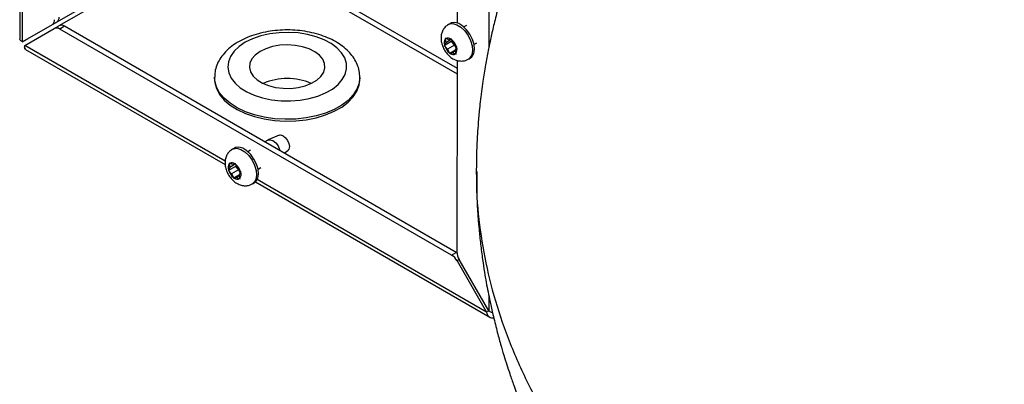
# Model space of a CAD drawing. Units: inches. Extents: x 5 to 301, y 5 to 193.
# Drawn here: x 249 to 252, y 66 to 67 of the extents above; entities that cross this region are included whole.
import ezdxf

# ---------------------------------------------------------------- set-up
doc = ezdxf.new("R2010")
doc.units = ezdxf.units.IN
doc.header["$MEASUREMENT"] = 0

msp = doc.modelspace()

# ---------------------------------------------------------------- linework, layer by layer
at = {"color": 8, "linetype": 'Continuous', "lineweight": 25, "ltscale": 18}
for p, q in [((250.2519, 68.1298), (250.2514, 67.2453)), ((248.7234, 67.2634), (248.7238, 68.0222)), ((249.3589, 67.6135), (250.1471, 67.1586)), ((249.3676, 67.6267), (250.1471, 67.1768)), ((249.3874, 66.872), (248.7305, 67.2511)), ((248.7386, 67.2721), (248.7386, 67.2722)), ((250.2438, 66.3777), (249.4921, 66.8115)), ((250.1542, 66.5493), (250.1472, 66.5453)), ((250.2509, 66.4324), (250.2509, 66.3818))]:
    msp.add_line(p, q, dxfattribs=at)
at = {"color": 7, "linetype": 'Continuous', "lineweight": 25, "ltscale": 18}
for p, q in [((250.1476, 68.0574), (250.1472, 67.3252)), ((248.7142, 68.0279), (248.7138, 67.2722)), ((249.3518, 67.6258), (248.7386, 67.2721)), ((248.8437, 67.3164), (249.3589, 67.6135)), ((248.8202, 67.3193), (248.7234, 67.2634)), ((248.8354, 67.3281), (248.7386, 67.2722)), ((248.8354, 67.3281), (248.8202, 67.3193)), ((248.8272, 67.307), (248.8425, 67.3158)), ((248.8605, 67.314), (248.8452, 67.3052)), ((250.1444, 66.573), (248.8605, 67.314)), ((250.1251, 67.3237), (250.1187, 67.32)), ((250.1784, 67.3171), (250.1695, 67.312)), ((248.7305, 67.2511), (248.8272, 67.307)), ((250.1292, 66.5643), (248.8452, 67.3052)), ((248.7234, 67.2634), (248.7386, 67.2722)), ((250.1283, 67.2638), (250.1054, 67.2506)), ((250.1062, 67.2524), (250.1054, 67.2506)), ((250.1054, 67.2506), (250.1073, 67.2486)), ((250.1098, 67.2604), (250.1062, 67.2524)), ((250.1073, 67.2486), (250.116, 67.2394)), ((250.1103, 67.2736), (250.1083, 67.2745)), ((250.1083, 67.2745), (250.1086, 67.272)), ((250.1086, 67.272), (250.1098, 67.2604)), ((250.1293, 67.2717), (250.1098, 67.2604)), ((250.1198, 67.2696), (250.1103, 67.2736)), ((250.1389, 67.2527), (250.116, 67.2394)), ((250.1273, 67.2719), (250.1198, 67.2696)), ((250.1289, 67.2725), (250.1273, 67.2719)), ((250.1306, 67.2689), (250.1283, 67.2638)), ((250.1283, 67.2638), (250.1389, 67.2527)), ((250.1301, 67.2698), (250.1289, 67.2725)), ((250.1359, 67.2578), (250.1301, 67.2698)), ((250.1447, 67.2486), (250.1359, 67.2578)), ((250.1389, 67.2527), (250.1443, 67.2415)), ((250.1466, 67.2466), (250.1447, 67.2486)), ((250.1458, 67.2448), (250.1466, 67.2466)), ((250.2026, 67.2546), (250.2115, 67.2597)), ((248.7333, 67.2384), (249.3874, 66.8609)), ((250.116, 67.2394), (250.1218, 67.2274)), ((250.1218, 67.2274), (250.1231, 67.2248)), ((250.1422, 67.2358), (250.1231, 67.2248)), ((250.1231, 67.2248), (250.1247, 67.2253)), ((250.1247, 67.2253), (250.1322, 67.2276)), ((250.1425, 67.2336), (250.1322, 67.2276)), ((250.1322, 67.2276), (250.1416, 67.2236)), ((250.1416, 67.2236), (250.1437, 67.2228)), ((250.1421, 67.2368), (250.1458, 67.2448)), ((250.1434, 67.2252), (250.1421, 67.2368)), ((250.1437, 67.2228), (250.1434, 67.2252)), ((250.1472, 67.2022), (250.1468, 66.5744)), ((250.1842, 67.2065), (250.1905, 67.2102)), ((249.3524, 67.1466), (249.3524, 67.1407)), ((249.8286, 67.1404), (249.8286, 67.1463)), ((249.5637, 66.9572), (249.5284, 66.9416)), ((249.5274, 66.941), (249.5171, 66.9351)), ((249.4173, 66.9149), (249.4109, 66.9113)), ((249.4706, 66.9083), (249.4618, 66.9032)), ((249.5807, 66.8983), (249.5926, 66.907)), ((249.4026, 66.8648), (249.4006, 66.8657)), ((249.4006, 66.8657), (249.4008, 66.8632)), ((249.4008, 66.8632), (249.402, 66.8517)), ((249.4215, 66.8629), (249.402, 66.8517)), ((249.412, 66.8608), (249.4026, 66.8648)), ((249.4195, 66.8632), (249.412, 66.8608)), ((249.4211, 66.8637), (249.4195, 66.8632)), ((249.4228, 66.8601), (249.4205, 66.8551)), ((249.4224, 66.8611), (249.4211, 66.8637)), ((249.4282, 66.849), (249.4224, 66.8611)), ((249.4205, 66.8551), (249.3976, 66.8419)), ((249.3984, 66.8436), (249.3976, 66.8419)), ((249.3976, 66.8419), (249.3995, 66.8399)), ((249.402, 66.8517), (249.3984, 66.8436)), ((249.3995, 66.8399), (249.4082, 66.8307)), ((249.4311, 66.8439), (249.4082, 66.8307)), ((249.4082, 66.8307), (249.414, 66.8186)), ((249.4344, 66.827), (249.4153, 66.816)), ((249.4205, 66.8551), (249.4311, 66.8439)), ((249.4369, 66.8398), (249.4282, 66.849)), ((249.4311, 66.8439), (249.4365, 66.8327)), ((249.4343, 66.828), (249.438, 66.8361)), ((249.4356, 66.8165), (249.4343, 66.828)), ((249.4388, 66.8378), (249.4369, 66.8398)), ((249.438, 66.8361), (249.4388, 66.8378)), ((249.4949, 66.8458), (249.5037, 66.8509)), ((249.414, 66.8186), (249.4153, 66.816)), ((249.4153, 66.816), (249.4169, 66.8165)), ((249.4169, 66.8165), (249.4244, 66.8188)), ((249.4347, 66.8248), (249.4244, 66.8188)), ((249.4244, 66.8188), (249.4338, 66.8148)), ((249.4338, 66.8148), (249.4359, 66.814)), ((249.4359, 66.814), (249.4356, 66.8165)), ((249.4764, 66.7977), (249.4827, 66.8014)), ((249.4862, 66.8039), (250.2545, 66.3605)), ((250.1292, 66.5643), (250.1444, 66.573)), ((250.1472, 66.5453), (250.2438, 66.3777)), ((250.2509, 66.3818), (250.1542, 66.5494)), ((250.2438, 66.3777), (250.2509, 66.3818))]:
    msp.add_line(p, q, dxfattribs=at)
at = {"color": 8, "linetype": 'Continuous', "lineweight": 25, "ltscale": 18, "flags": 128}
for points in [[(250.1186, 67.32), (250.1224, 67.3217), (250.1337, 67.323)], [(250.1337, 67.323), (250.1465, 67.3194), (250.1597, 67.3112), (250.1722, 67.2992), (250.183, 67.2843), (250.1913, 67.2676), (250.1963, 67.2506), (250.1977, 67.2347), (250.1954, 67.221), (250.1895, 67.2108), (250.1841, 67.2065)], [(249.7441, 67.0415), (249.716, 67.0297), (249.6852, 67.0204), (249.6524, 67.0138), (249.6183, 67.01), (249.5836, 67.0092), (249.549, 67.0112), (249.5153, 67.0162), (249.4832, 67.0239), (249.4534, 67.0342), (249.4265, 67.0469), (249.4031, 67.0618), (249.3837, 67.0784), (249.3687, 67.0965), (249.3585, 67.1157), (249.3532, 67.1355), (249.3524, 67.1474)], [(249.8286, 67.1465), (249.8263, 67.1274), (249.819, 67.1078), (249.8068, 67.089), (249.79, 67.0714), (249.769, 67.0555), (249.7441, 67.0415)], [(249.4109, 66.9112), (249.4146, 66.913), (249.4259, 66.9142)], [(249.4259, 66.9142), (249.4387, 66.9106), (249.4519, 66.9024), (249.4644, 66.8904), (249.4752, 66.8755), (249.4835, 66.8588), (249.4885, 66.8419), (249.4899, 66.8259), (249.4876, 66.8123), (249.4817, 66.802), (249.4763, 66.7977)]]:
    msp.add_lwpolyline(points, dxfattribs=at)
at = {"color": 7, "linetype": 'Continuous', "lineweight": 25, "ltscale": 18, "flags": 128}
for points in [[(250.1401, 67.3266), (250.1287, 67.3254), (250.1251, 67.3237)], [(250.1905, 67.2102), (250.1958, 67.2145), (250.2018, 67.2247), (250.2041, 67.2383), (250.2027, 67.2543), (250.1976, 67.2713), (250.1894, 67.2879), (250.1785, 67.3029), (250.166, 67.3149), (250.1528, 67.323), (250.1401, 67.3266)], [(249.7163, 67.0958), (249.7385, 67.1086), (249.757, 67.1232), (249.7711, 67.1393), (249.7805, 67.1566), (249.785, 67.1745), (249.7845, 67.1926), (249.7789, 67.2104), (249.7685, 67.2275), (249.7535, 67.2434), (249.7342, 67.2577), (249.7112, 67.27), (249.6851, 67.28), (249.6565, 67.2875), (249.6263, 67.2923), (249.5951, 67.2941), (249.5638, 67.2931), (249.5331, 67.2892), (249.504, 67.2825), (249.4771, 67.2732), (249.4531, 67.2616), (249.4327, 67.2478), (249.4164, 67.2324), (249.4046, 67.2156), (249.3976, 67.198), (249.3956, 67.1799), (249.3987, 67.1619), (249.4067, 67.1444), (249.4195, 67.1279), (249.4367, 67.1128), (249.4579, 67.0994), (249.4825, 67.0882), (249.5099, 67.0794), (249.5394, 67.0733), (249.5703, 67.0699), (249.6016, 67.0695), (249.6327, 67.072), (249.6627, 67.0773), (249.6908, 67.0853), (249.7163, 67.0958)], [(249.6704, 67.1272), (249.6878, 67.1376), (249.7012, 67.1498), (249.7101, 67.1633), (249.714, 67.1775), (249.713, 67.192), (249.7069, 67.206), (249.696, 67.219), (249.6809, 67.2305), (249.662, 67.24), (249.6402, 67.2471), (249.6164, 67.2515), (249.5915, 67.2531), (249.5665, 67.2518), (249.5426, 67.2476), (249.5206, 67.2407), (249.5015, 67.2314), (249.486, 67.22), (249.4748, 67.2071), (249.4683, 67.1932), (249.4669, 67.1787), (249.4705, 67.1644), (249.479, 67.1509), (249.4921, 67.1385), (249.5092, 67.128), (249.5296, 67.1196), (249.5525, 67.1138), (249.577, 67.1108), (249.6021, 67.1107), (249.6266, 67.1134), (249.6497, 67.119), (249.6704, 67.1272)], [(249.3524, 67.1407), (249.3531, 67.1296), (249.3585, 67.1098), (249.3687, 67.0906), (249.3837, 67.0725), (249.4031, 67.0559), (249.4265, 67.041), (249.4534, 67.0283), (249.4832, 67.018), (249.5153, 67.0103), (249.549, 67.0053), (249.5836, 67.0033), (249.6183, 67.0041), (249.6524, 67.0079), (249.6852, 67.0145), (249.716, 67.0238), (249.7441, 67.0356)], [(249.7441, 67.0356), (249.769, 67.0496), (249.79, 67.0656), (249.8068, 67.0831), (249.819, 67.1019), (249.8263, 67.1215), (249.8286, 67.1404)], [(249.5637, 66.9572), (249.5694, 66.958), (249.5773, 66.9553), (249.5851, 66.9489), (249.5918, 66.94), (249.5962, 66.9297), (249.5978, 66.9197), (249.5962, 66.9116), (249.5926, 66.907)], [(249.5274, 66.941), (249.535, 66.9425), (249.5439, 66.9394), (249.5529, 66.9322), (249.5605, 66.9219), (249.5656, 66.9102), (249.5665, 66.9065)], [(249.4323, 66.9179), (249.4209, 66.9166), (249.4173, 66.9149)], [(249.4827, 66.8014), (249.4881, 66.8057), (249.494, 66.8159), (249.4963, 66.8296), (249.4949, 66.8455), (249.4899, 66.8625), (249.4816, 66.8791), (249.4708, 66.8941), (249.4582, 66.9061), (249.4451, 66.9143), (249.4323, 66.9179)], [(250.1444, 66.573), (250.1469, 66.5715), (250.1469, 66.5714)]]:
    msp.add_lwpolyline(points, dxfattribs=at)
at = {"color": 7, "linetype": 'Continuous', "lineweight": 25, "ltscale": 324}
for centre, radius, start, end in [((248.8248, 67.3428), 0.0181, 305.6896, 5.5773), ((248.8096, 67.334), 0.0181, 305.6896, 5.5773), ((248.8499, 67.2993), 0.0181, 54.3982, 114.3325), ((248.8347, 67.2905), 0.0181, 54.3982, 114.3325), ((250.1273, 67.2597), 0.0224, 146.8111, 199.2348), ((250.1529, 67.2642), 0.0482, 198.8597, 229.8216), ((250.1176, 67.2605), 0.015, 49.786, 118.9799), ((250.099, 67.233), 0.0482, 18.8597, 49.8216), ((250.1344, 67.2367), 0.015, 229.786, 298.9799), ((250.1247, 67.2375), 0.0224, 326.8111, 19.2348), ((249.5904, 66.9485), 0.1947, 66.1526, 113.783), ((249.4195, 66.851), 0.0224, 146.8111, 199.2348), ((249.4098, 66.8517), 0.015, 49.786, 118.9799), ((249.3912, 66.8242), 0.0482, 18.8597, 49.8216), ((249.4452, 66.8555), 0.0482, 198.8597, 229.8216), ((249.4169, 66.8287), 0.0224, 326.8111, 19.2348), ((249.4266, 66.8279), 0.015, 229.786, 298.9799), ((250.1987, 66.5762), 0.0519, 181.922, 211.1248), ((250.1017, 66.5202), 0.0519, 28.837, 58.0517)]:
    msp.add_arc(centre, radius, start, end, dxfattribs=at)
at = {"color": 8, "linetype": 'Continuous', "lineweight": 25, "ltscale": 18}
for points, knots in [([(250.5505, 67.9782), (250.5595, 67.9929), (250.5844, 68.034), (250.6398, 68.0917), (250.7142, 68.1505), (250.7997, 68.1975), (250.8941, 68.2325), (250.996, 68.2548), (251.1035, 68.2639), (251.2149, 68.2598), (251.3282, 68.2424), (251.4416, 68.2122), (251.553, 68.1695), (251.6605, 68.1152), (251.7624, 68.0502), (251.8568, 67.9755), (251.9422, 67.8925), (252.0171, 67.8026), (252.0801, 67.7073), (252.1304, 67.6083), (252.1667, 67.5072), (252.1897, 67.4056), (252.1926, 67.3393), (252.194, 67.3062)], [0, 0, 0, 0, 0.027172, 0.075814, 0.124455, 0.173097, 0.221738, 0.270379, 0.319021, 0.367662, 0.416303, 0.464945, 0.513586, 0.562228, 0.610869, 0.65951, 0.708152, 0.756793, 0.805434, 0.854076, 0.902717, 0.951359, 1, 1, 1, 1]), ([(250.2122, 66.8382), (250.2118, 66.8158), (250.2103, 66.7455), (250.2238, 66.6276), (250.2511, 66.4852), (250.2931, 66.344), (250.3485, 66.2046), (250.42, 66.0622), (250.5089, 65.9173), (250.6166, 65.771), (250.7392, 65.6289), (250.8763, 65.4915), (251.0271, 65.3591), (251.1912, 65.2324), (251.367, 65.111), (251.494, 65.0352), (251.5575, 64.9974)], [0, 0, 0, 0, 0.032827, 0.102782, 0.172664, 0.242464, 0.312168, 0.381771, 0.459348, 0.536827, 0.61421, 0.691489, 0.768683, 0.845821, 0.922922, 1, 1, 1, 1])]:
    msp.add_open_spline(points, degree=3, knots=knots, dxfattribs=at)
at = {"color": 7, "linetype": 'Continuous', "lineweight": 25, "ltscale": 18}
for points, knots in [([(250.5489, 67.9793), (250.5356, 67.9577), (250.5105, 67.9171), (250.4779, 67.8593), (250.4515, 67.8098), (250.4309, 67.7688), (250.4133, 67.7322), (250.3963, 67.6952), (250.3778, 67.6528), (250.3586, 67.606), (250.3408, 67.5595), (250.3254, 67.5163), (250.3112, 67.4739), (250.2966, 67.4273), (250.282, 67.3758), (250.2688, 67.3246), (250.258, 67.2775), (250.2486, 67.2326), (250.2399, 67.1855), (250.2327, 67.1407), (250.2271, 67.1004), (250.2232, 67.0682), (250.2201, 67.0394), (250.2178, 67.0136), (250.2154, 66.9849), (250.213, 66.9475), (250.2107, 66.8971), (250.2104, 66.8592), (250.2102, 66.8381)], [0, 0, 0, 0, 0.0620136, 0.1165306, 0.1632072, 0.2002142, 0.2299693, 0.2633528, 0.3008436, 0.3447277, 0.3886599, 0.4245075, 0.4587598, 0.4999119, 0.5461106, 0.5921649, 0.6318406, 0.6667195, 0.7067948, 0.7517134, 0.7800924, 0.8086484, 0.8328861, 0.8523964, 0.8729362, 0.9043052, 0.9466631, 1, 1, 1, 1]), ([(250.1187, 67.3198), (250.1151, 67.3174), (250.1077, 67.3124), (250.1001, 67.3014), (250.0955, 67.2889), (250.094, 67.2752), (250.0957, 67.2604), (250.1007, 67.245), (250.1091, 67.2299), (250.1203, 67.217), (250.1332, 67.2074), (250.1469, 67.2016), (250.1609, 67.1997), (250.1737, 67.2013), (250.1808, 67.2051), (250.1839, 67.2068)], [0, 0, 0, 0, 0.070006, 0.1425, 0.213254, 0.286356, 0.365168, 0.450367, 0.538585, 0.630063, 0.71558, 0.795218, 0.8704, 0.943994, 1, 1, 1, 1]), ([(249.8285, 67.1465), (249.8281, 67.1537), (249.8273, 67.1683), (249.8205, 67.1893), (249.81, 67.2093), (249.7956, 67.228), (249.7773, 67.2453), (249.7553, 67.2608), (249.73, 67.2742), (249.7019, 67.2852), (249.6718, 67.2936), (249.6402, 67.2993), (249.6077, 67.3022), (249.575, 67.3023), (249.5426, 67.2995), (249.5109, 67.294), (249.4806, 67.2858), (249.4521, 67.2748), (249.426, 67.2612), (249.4028, 67.2448), (249.384, 67.2267), (249.3696, 67.2073), (249.3594, 67.1868), (249.3533, 67.1668), (249.353, 67.1533), (249.3528, 67.1477)], [0, 0, 0, 0, 0.0394758, 0.0794099, 0.1197661, 0.1612905, 0.2043742, 0.2489157, 0.2944039, 0.3402337, 0.3859777, 0.4315531, 0.4769919, 0.5223758, 0.5678063, 0.6133586, 0.6591451, 0.7052722, 0.7518098, 0.7987164, 0.8455475, 0.8867218, 0.9264325, 0.9690604, 1, 1, 1, 1]), ([(248.7234, 67.2634), (248.7211, 67.2644), (248.7165, 67.2663), (248.7136, 67.2697), (248.7141, 67.2717), (248.7142, 67.2722)], [0, 0, 0, 0, 0.420466, 0.859935, 1, 1, 1, 1]), ([(248.7335, 67.2388), (248.7326, 67.2393), (248.7304, 67.2406), (248.7296, 67.2454), (248.7302, 67.2496), (248.7305, 67.2511)], [0, 0, 0, 0, 0.300491, 0.739167, 1, 1, 1, 1]), ([(249.4109, 66.911), (249.4073, 66.9086), (249.3999, 66.9037), (249.3924, 66.8926), (249.3877, 66.8801), (249.3863, 66.8664), (249.3879, 66.8516), (249.3929, 66.8362), (249.4014, 66.8212), (249.4125, 66.8082), (249.4254, 66.7986), (249.4391, 66.7928), (249.4531, 66.791), (249.4659, 66.7925), (249.473, 66.7963), (249.4761, 66.798)], [0, 0, 0, 0, 0.070006, 0.1425, 0.213254, 0.286356, 0.365168, 0.450367, 0.538585, 0.630063, 0.71558, 0.795218, 0.8704, 0.943994, 1, 1, 1, 1]), ([(250.2102, 66.8381), (250.2104, 66.82), (250.2106, 66.7872), (250.2123, 66.7434), (250.2142, 66.7104), (250.2163, 66.6798), (250.2193, 66.6442), (250.2241, 66.5993), (250.2301, 66.5527), (250.2365, 66.511), (250.2425, 66.4756), (250.2486, 66.4432), (250.2558, 66.4079), (250.2653, 66.3656), (250.2768, 66.3191), (250.2889, 66.2748), (250.2998, 66.2375), (250.3099, 66.2054), (250.3207, 66.1724), (250.3345, 66.1325), (250.3516, 66.0866), (250.3695, 66.0418), (250.3859, 66.0032), (250.4017, 65.9674), (250.4197, 65.9287), (250.4409, 65.8852), (250.4635, 65.8415), (250.4859, 65.8003), (250.5095, 65.7587), (250.5368, 65.7129), (250.5672, 65.6645), (250.5963, 65.6205), (250.6215, 65.5839), (250.6413, 65.556), (250.6569, 65.5346), (250.6711, 65.5154), (250.689, 65.4918), (250.7119, 65.4622), (250.7367, 65.4312), (250.7592, 65.404), (250.7811, 65.3781), (250.8068, 65.3483), (250.8399, 65.3112), (250.878, 65.2701), (250.9239, 65.2225), (250.9746, 65.1722), (251.0278, 65.1221), (251.0759, 65.0785), (251.1208, 65.0394), (251.1644, 65.0026), (251.2086, 64.9665), (251.2564, 64.9288), (251.3104, 64.8876), (251.3691, 64.8446), (251.4222, 64.8072), (251.4662, 64.7771), (251.5037, 64.7521), (251.5455, 64.7248), (251.576, 64.7055), (251.5928, 64.695)], [0, 0, 0, 0, 0.0207185, 0.0373771, 0.0499794, 0.058529, 0.0723936, 0.0907148, 0.1102442, 0.1261938, 0.1390694, 0.1513418, 0.1639818, 0.1804561, 0.2011589, 0.2189983, 0.2331719, 0.2457258, 0.2577158, 0.273004, 0.2943755, 0.3139586, 0.3284633, 0.3424524, 0.3588797, 0.3775499, 0.3979918, 0.4154277, 0.4312487, 0.4529974, 0.4766956, 0.4967609, 0.51334, 0.5274441, 0.5357882, 0.5436115, 0.5546241, 0.5695226, 0.5863359, 0.5996596, 0.6094896, 0.6247518, 0.6442394, 0.6656445, 0.6877758, 0.7185584, 0.7456005, 0.768921, 0.7904047, 0.811239, 0.8314281, 0.8528338, 0.8776269, 0.9051658, 0.9312342, 0.9470897, 0.962014, 0.9791296, 1, 1, 1, 1]), ([(250.2438, 66.3777), (250.2446, 66.3746), (250.2462, 66.3682), (250.252, 66.3615), (250.2592, 66.3578), (250.2648, 66.3581), (250.2673, 66.3583)], [0, 0, 0, 0, 0.254026, 0.519532, 0.785043, 1, 1, 1, 1]), ([(250.2633, 66.375), (250.2608, 66.376), (250.2562, 66.3778), (250.2526, 66.3805), (250.2509, 66.3818)], [0, 0, 0, 0, 0.5421964, 1, 1, 1, 1])]:
    msp.add_open_spline(points, degree=3, knots=knots, dxfattribs=at)

doc.saveas('drawing.dxf')
